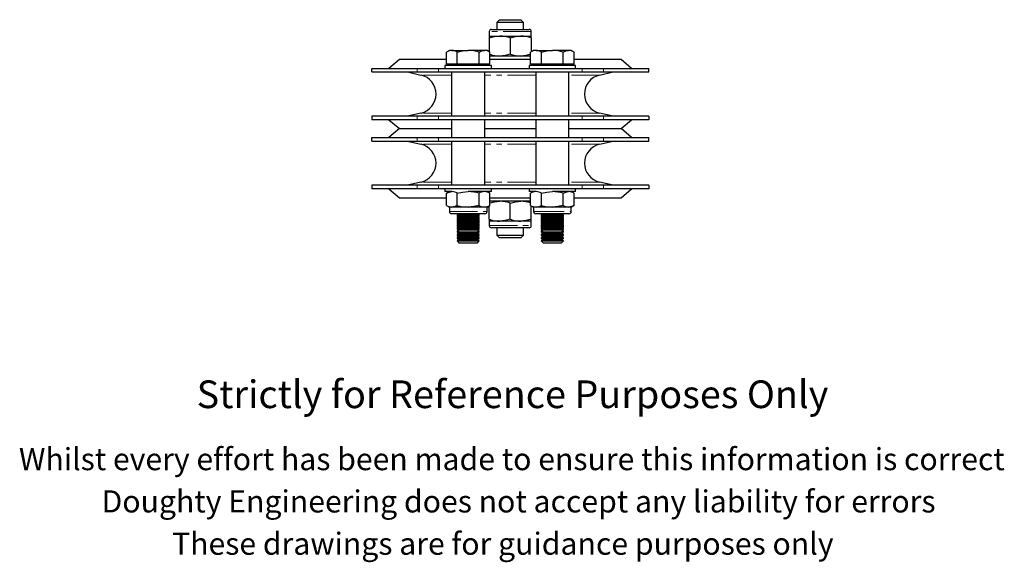
# Model space of a CAD drawing. Units: millimetres. Extents: x 147 to 644, y -89 to 549.
# Drawn here: x 170 to 615, y -89 to 156 of the extents above; entities that cross this region are included whole.
import ezdxf

# ---------------------------------------------------------------- set-up
doc = ezdxf.new("R2010")
doc.units = ezdxf.units.MM
doc.header["$LTSCALE"] = 2
doc.linetypes.add('PHANTOM', pattern=[12.7, 6.35, -1.27, 1.27, -1.27, 1.27, -1.27])
doc.styles.get("Standard").update_dxf_attribs({"font": 'arial.ttf'})

msp = doc.modelspace()

# ---------------------------------------------------------------- linework, layer by layer
at = {"color": 7, "linetype": 'Continuous', "lineweight": 25}
for p, q in [((386.73, 156.34), (385.53, 155.14)), ((386.73, 156.34), (391.53, 156.34)), ((391.53, 156.34), (396.33, 156.34)), ((397.53, 155.14), (396.33, 156.34)), ((383.03, 151.94), (400.03, 151.94)), ((385.53, 155.14), (385.53, 151.94)), ((391.53, 155.14), (385.53, 155.14)), ((397.53, 155.14), (391.53, 155.14)), ((397.53, 151.94), (397.53, 155.14)), ((382.03, 150.94), (382.03, 148.94)), ((382.03, 148.94), (386.78, 148.94)), ((382.03, 148.94), (382.03, 148.09)), ((382.03, 148.09), (382.03, 141.86)), ((386.78, 148.94), (396.28, 148.94)), ((391.53, 148.09), (391.53, 140.79)), ((396.28, 148.94), (401.03, 148.94)), ((401.03, 148.94), (401.03, 150.94)), ((401.03, 148.09), (401.03, 148.94)), ((401.03, 148.09), (401.03, 141.86)), ((364.03, 142.44), (362.71, 141.68)), ((365.17, 142.44), (364.03, 142.44)), ((365.17, 142.44), (372.53, 142.44)), ((379.89, 142.44), (372.53, 142.44)), ((381.03, 142.44), (379.89, 142.44)), ((382.34, 141.68), (381.03, 142.44)), ((402.03, 142.44), (400.71, 141.68)), ((403.17, 142.44), (402.03, 142.44)), ((403.17, 142.44), (410.53, 142.44)), ((417.89, 142.44), (410.53, 142.44)), ((419.03, 142.44), (417.89, 142.44)), ((420.34, 141.68), (419.03, 142.44)), ((341.53, 138.34), (336.76, 134.34)), ((362.71, 138.34), (341.53, 138.34)), ((362.71, 136.19), (362.71, 141.68)), ((367.62, 136.19), (367.62, 141.68)), ((377.44, 136.19), (377.44, 141.68)), ((382.34, 136.19), (382.34, 141.68)), ((400.71, 139.94), (382.34, 139.94)), ((400.71, 138.34), (382.34, 138.34)), ((400.71, 136.19), (400.71, 141.68)), ((405.62, 136.19), (405.62, 141.68)), ((415.44, 136.19), (415.44, 141.68)), ((420.34, 136.19), (420.34, 141.68)), ((441.53, 138.34), (420.34, 138.34)), ((446.29, 134.34), (441.53, 138.34)), ((329.03, 132.74), (329.03, 134.34)), ((329.03, 134.34), (349.48, 134.34)), ((349.48, 134.34), (359.1, 134.34)), ((359.1, 134.34), (423.95, 134.34)), ((362.03, 135.59), (362.03, 134.34)), ((383.03, 135.59), (362.03, 135.59)), ((365.17, 136.19), (362.71, 136.19)), ((364.03, 136.19), (364.03, 135.59)), ((367.62, 136.19), (365.17, 136.19)), ((372.53, 136.19), (367.62, 136.19)), ((377.44, 136.19), (372.53, 136.19)), ((379.89, 136.19), (377.44, 136.19)), ((382.34, 136.19), (379.89, 136.19)), ((381.03, 135.59), (381.03, 136.19)), ((383.03, 134.34), (383.03, 135.59)), ((400.03, 135.59), (400.03, 134.34)), ((421.03, 135.59), (400.03, 135.59)), ((403.17, 136.19), (400.71, 136.19)), ((402.03, 136.19), (402.03, 135.59)), ((405.62, 136.19), (403.17, 136.19)), ((410.53, 136.19), (405.62, 136.19)), ((415.44, 136.19), (410.53, 136.19)), ((417.89, 136.19), (415.44, 136.19)), ((420.34, 136.19), (417.89, 136.19)), ((419.03, 135.59), (419.03, 136.19)), ((421.03, 134.34), (421.03, 135.59)), ((423.95, 134.34), (433.58, 134.34)), ((433.58, 134.34), (454.03, 134.34)), ((454.03, 132.74), (454.03, 134.34)), ((329.03, 132.74), (349.48, 132.74)), ((345.05, 132.74), (351.21, 131.31)), ((349.48, 132.74), (359.1, 132.74)), ((359.1, 132.74), (423.95, 132.74)), ((365.03, 132.74), (365.03, 112.74)), ((380.03, 112.74), (380.03, 132.74)), ((403.03, 132.74), (403.03, 112.74)), ((418.03, 112.74), (418.03, 132.74)), ((423.95, 132.74), (433.58, 132.74)), ((431.84, 131.31), (438, 132.74)), ((433.58, 132.74), (454.03, 132.74)), ((329.03, 112.74), (329.03, 111.14)), ((349.48, 112.74), (329.03, 112.74)), ((351.21, 114.17), (345.05, 112.74)), ((359.1, 112.74), (349.48, 112.74)), ((423.95, 112.74), (359.1, 112.74)), ((433.58, 112.74), (423.95, 112.74)), ((438, 112.74), (431.84, 114.17)), ((454.03, 112.74), (433.58, 112.74)), ((454.03, 112.74), (454.03, 111.14)), ((349.48, 111.14), (329.03, 111.14)), ((336.76, 111.14), (341.53, 107.14)), ((341.53, 107.14), (336.76, 103.14)), ((341.53, 107.14), (365.03, 107.14)), ((359.1, 111.14), (349.48, 111.14)), ((423.95, 111.14), (359.1, 111.14)), ((365.03, 111.14), (365.03, 103.14)), ((380.03, 103.14), (380.03, 111.14)), ((380.03, 107.14), (403.03, 107.14)), ((403.03, 111.14), (403.03, 103.14)), ((418.03, 103.14), (418.03, 111.14)), ((418.03, 107.14), (441.53, 107.14)), ((433.58, 111.14), (423.95, 111.14)), ((454.03, 111.14), (433.58, 111.14)), ((441.53, 107.14), (446.29, 111.14)), ((446.29, 103.14), (441.53, 107.14)), ((329.03, 101.54), (329.03, 103.14)), ((329.03, 103.14), (349.48, 103.14)), ((349.48, 103.14), (359.1, 103.14)), ((359.1, 103.14), (423.95, 103.14)), ((423.95, 103.14), (433.58, 103.14)), ((433.58, 103.14), (454.03, 103.14)), ((454.03, 101.54), (454.03, 103.14)), ((329.03, 101.54), (349.48, 101.54)), ((345.05, 101.54), (351.21, 100.11)), ((349.48, 101.54), (359.1, 101.54)), ((359.1, 101.54), (423.95, 101.54)), ((365.03, 101.54), (365.03, 81.54)), ((380.03, 81.54), (380.03, 101.54)), ((403.03, 101.54), (403.03, 81.54)), ((418.03, 81.54), (418.03, 101.54)), ((423.95, 101.54), (433.58, 101.54)), ((431.84, 100.11), (438, 101.54)), ((433.58, 101.54), (454.03, 101.54)), ((329.03, 81.54), (329.03, 79.94)), ((349.48, 81.54), (329.03, 81.54)), ((351.21, 82.97), (345.05, 81.54)), ((359.1, 81.54), (349.48, 81.54)), ((423.95, 81.54), (359.1, 81.54)), ((433.58, 81.54), (423.95, 81.54)), ((438, 81.54), (431.84, 82.97)), ((454.03, 81.54), (433.58, 81.54)), ((454.03, 81.54), (454.03, 79.94)), ((349.48, 79.94), (329.03, 79.94)), ((336.76, 79.94), (341.53, 75.94)), ((341.53, 75.94), (362.71, 75.94)), ((359.1, 79.94), (349.48, 79.94)), ((423.95, 79.94), (359.1, 79.94)), ((362.03, 79.94), (362.03, 78.69)), ((365.17, 78.69), (362.03, 78.69)), ((364.03, 78.69), (362.71, 77.93)), ((362.71, 72.45), (362.71, 77.93)), ((367.62, 72.45), (367.62, 77.93)), ((383.03, 78.69), (372.53, 78.69)), ((377.44, 72.45), (377.44, 77.93)), ((382.34, 77.93), (381.03, 78.69)), ((382.34, 72.45), (382.34, 77.93)), ((382.34, 75.94), (400.71, 75.94)), ((383.03, 78.69), (383.03, 79.94)), ((400.03, 79.94), (400.03, 78.69)), ((403.14, 78.69), (400.03, 78.69)), ((402.03, 78.69), (400.71, 77.93)), ((400.71, 72.45), (400.71, 77.93)), ((405.62, 72.45), (405.62, 77.93)), ((421.03, 78.69), (410.53, 78.69)), ((415.44, 72.45), (415.44, 77.93)), ((420.34, 77.93), (419.03, 78.69)), ((420.34, 72.45), (420.34, 77.93)), ((420.34, 75.94), (441.53, 75.94)), ((421.03, 78.69), (421.03, 79.94)), ((433.58, 79.94), (423.95, 79.94)), ((454.03, 79.94), (433.58, 79.94)), ((441.53, 75.94), (446.29, 79.94)), ((362.71, 72.45), (364.03, 71.69)), ((364.03, 71.69), (364.03, 69.69)), ((365.17, 71.69), (364.03, 71.69)), ((372.53, 71.69), (365.17, 71.69)), ((379.89, 71.69), (372.53, 71.69)), ((381.03, 71.69), (379.89, 71.69)), ((381.03, 71.69), (382.34, 72.45)), ((381.03, 69.69), (381.03, 71.69)), ((382.03, 66.19), (382.03, 72.27)), ((400.71, 74.34), (382.34, 74.34)), ((391.53, 66.19), (391.53, 73.49)), ((400.71, 72.45), (402.03, 71.69)), ((401.03, 66.19), (401.03, 72.27)), ((402.03, 71.69), (402.03, 69.69)), ((403.17, 71.69), (402.03, 71.69)), ((410.53, 71.69), (403.17, 71.69)), ((417.89, 71.69), (410.53, 71.69)), ((419.03, 71.69), (417.89, 71.69)), ((419.03, 71.69), (420.34, 72.45)), ((419.03, 69.69), (419.03, 71.69)), ((379.02, 68.69), (365.03, 68.69)), ((367.55, 68.69), (367.53, 68.68)), ((367.53, 68.68), (367.53, 68.39)), ((367.53, 68.68), (377.53, 68.68)), ((367.53, 68.39), (368.36, 67.81)), ((367.53, 68.39), (377.53, 68.39)), ((367.8, 68.2), (367.53, 68.01)), ((367.53, 68.01), (367.53, 67.73)), ((367.53, 68.01), (368.07, 68.01)), ((368.36, 67.81), (367.53, 67.23)), ((367.53, 67.73), (367.88, 67.48)), ((367.53, 67.73), (368.23, 67.73)), ((367.53, 67.23), (367.53, 66.95)), ((367.53, 67.23), (377.53, 67.23)), ((367.53, 66.95), (368.36, 66.37)), ((367.53, 66.95), (377.53, 66.95)), ((367.8, 66.76), (367.53, 66.57)), ((368.36, 67.81), (376.7, 67.81)), ((376.7, 67.81), (377.53, 68.39)), ((377.53, 67.23), (376.7, 67.81)), ((376.7, 66.37), (377.53, 66.95)), ((376.82, 67.73), (377.53, 67.73)), ((376.98, 68.01), (377.53, 68.01)), ((377.18, 67.48), (377.53, 67.73)), ((377.53, 68.01), (377.26, 68.2)), ((377.53, 66.57), (377.26, 66.76)), ((377.53, 68.68), (377.51, 68.69)), ((377.53, 68.39), (377.53, 68.68)), ((377.53, 67.73), (377.53, 68.01)), ((377.53, 66.95), (377.53, 67.23)), ((380.03, 68.69), (379.02, 68.69)), ((404.03, 68.69), (403.03, 68.69)), ((418.03, 68.69), (404.03, 68.69)), ((405.55, 68.69), (405.53, 68.68)), ((405.53, 68.68), (405.53, 68.39)), ((405.53, 68.68), (415.53, 68.68)), ((405.53, 68.39), (406.36, 67.81)), ((405.53, 68.39), (415.53, 68.39)), ((405.8, 68.2), (405.53, 68.01)), ((405.53, 68.01), (405.53, 67.73)), ((405.53, 68.01), (406.07, 68.01)), ((406.36, 67.81), (405.53, 67.23)), ((405.53, 67.73), (405.88, 67.48)), ((405.53, 67.73), (406.23, 67.73)), ((405.53, 67.23), (405.53, 66.95)), ((405.53, 67.23), (415.53, 67.23)), ((405.53, 66.95), (406.36, 66.37)), ((405.53, 66.95), (415.53, 66.95)), ((405.8, 66.76), (405.53, 66.57)), ((406.36, 67.81), (414.7, 67.81)), ((414.7, 67.81), (415.53, 68.39)), ((415.53, 67.23), (414.7, 67.81)), ((414.7, 66.37), (415.53, 66.95)), ((414.82, 67.73), (415.53, 67.73)), ((414.98, 68.01), (415.53, 68.01)), ((415.18, 67.48), (415.53, 67.73)), ((415.53, 68.01), (415.26, 68.2)), ((415.53, 66.57), (415.26, 66.76)), ((415.53, 68.68), (415.51, 68.69)), ((415.53, 68.39), (415.53, 68.68)), ((415.53, 67.73), (415.53, 68.01)), ((415.53, 66.95), (415.53, 67.23)), ((367.53, 66.57), (367.53, 66.28)), ((367.53, 66.57), (368.07, 66.57)), ((368.36, 66.37), (367.53, 65.79)), ((367.53, 66.28), (367.88, 66.04)), ((367.53, 66.28), (368.23, 66.28)), ((367.53, 65.79), (367.53, 65.5)), ((367.53, 65.79), (377.53, 65.79)), ((367.53, 65.5), (368.36, 64.92)), ((367.53, 65.5), (377.53, 65.5)), ((367.8, 65.31), (367.53, 65.12)), ((367.53, 65.12), (367.53, 64.84)), ((367.53, 65.12), (368.07, 65.12)), ((368.36, 64.92), (367.53, 64.34)), ((367.53, 64.84), (367.88, 64.59)), ((367.53, 64.84), (368.23, 64.84)), ((367.53, 64.34), (367.53, 64.06)), ((367.53, 64.34), (377.53, 64.34)), ((367.53, 64.06), (368.36, 63.48)), ((367.53, 64.06), (377.53, 64.06)), ((367.8, 63.87), (367.53, 63.68)), ((367.53, 63.68), (367.53, 63.39)), ((367.53, 63.68), (368.07, 63.68)), ((368.36, 63.48), (367.53, 62.9)), ((367.53, 63.39), (367.88, 63.15)), ((367.53, 63.39), (368.23, 63.39)), ((367.53, 62.9), (367.53, 62.61)), ((367.53, 62.9), (377.53, 62.9)), ((367.53, 62.61), (368.36, 62.04)), ((367.53, 62.61), (377.53, 62.61)), ((367.8, 62.42), (367.53, 62.23)), ((368.36, 66.37), (376.7, 66.37)), ((368.36, 64.92), (376.7, 64.92)), ((368.36, 63.48), (376.7, 63.48)), ((377.53, 65.79), (376.7, 66.37)), ((376.7, 64.92), (377.53, 65.5)), ((377.53, 64.34), (376.7, 64.92)), ((376.7, 63.48), (377.53, 64.06)), ((377.53, 62.9), (376.7, 63.48)), ((376.7, 62.04), (377.53, 62.61)), ((376.82, 66.28), (377.53, 66.28)), ((376.82, 64.84), (377.53, 64.84)), ((376.82, 63.39), (377.53, 63.39)), ((376.98, 66.57), (377.53, 66.57)), ((376.98, 65.12), (377.53, 65.12)), ((376.98, 63.68), (377.53, 63.68)), ((377.18, 66.04), (377.53, 66.28)), ((377.18, 64.59), (377.53, 64.84)), ((377.18, 63.15), (377.53, 63.39)), ((377.53, 65.12), (377.26, 65.31)), ((377.53, 63.68), (377.26, 63.87)), ((377.53, 62.23), (377.26, 62.42)), ((377.53, 66.28), (377.53, 66.57)), ((377.53, 65.5), (377.53, 65.79)), ((377.53, 64.84), (377.53, 65.12)), ((377.53, 64.06), (377.53, 64.34)), ((377.53, 63.39), (377.53, 63.68)), ((377.53, 62.61), (377.53, 62.9)), ((382.03, 66.19), (382.03, 65.34)), ((382.03, 65.34), (382.03, 63.34)), ((386.78, 65.34), (382.03, 65.34)), ((400.03, 62.34), (383.03, 62.34)), ((385.53, 62.34), (385.53, 59.04)), ((396.28, 65.34), (386.78, 65.34)), ((401.03, 65.34), (396.28, 65.34)), ((397.53, 59.04), (397.53, 62.34)), ((401.03, 65.34), (401.03, 66.19)), ((401.03, 63.34), (401.03, 65.34)), ((405.53, 66.57), (405.53, 66.28)), ((405.53, 66.57), (406.07, 66.57)), ((406.36, 66.37), (405.53, 65.79)), ((405.53, 66.28), (405.88, 66.04)), ((405.53, 66.28), (406.23, 66.28)), ((405.53, 65.79), (405.53, 65.5)), ((405.53, 65.79), (415.53, 65.79)), ((405.53, 65.5), (406.36, 64.92)), ((405.53, 65.5), (415.53, 65.5)), ((405.8, 65.31), (405.53, 65.12)), ((405.53, 65.12), (405.53, 64.84)), ((405.53, 65.12), (406.07, 65.12)), ((406.36, 64.92), (405.53, 64.34)), ((405.53, 64.84), (405.88, 64.59)), ((405.53, 64.84), (406.23, 64.84)), ((405.53, 64.34), (405.53, 64.06)), ((405.53, 64.34), (415.53, 64.34)), ((405.53, 64.06), (406.36, 63.48)), ((405.53, 64.06), (415.53, 64.06)), ((405.8, 63.87), (405.53, 63.68)), ((405.53, 63.68), (405.53, 63.39)), ((405.53, 63.68), (406.07, 63.68)), ((406.36, 63.48), (405.53, 62.9)), ((405.53, 63.39), (405.88, 63.15)), ((405.53, 63.39), (406.23, 63.39)), ((405.53, 62.9), (405.53, 62.61)), ((405.53, 62.9), (415.53, 62.9)), ((405.53, 62.61), (406.36, 62.04)), ((405.53, 62.61), (415.53, 62.61)), ((405.8, 62.42), (405.53, 62.23)), ((406.36, 66.37), (414.7, 66.37)), ((406.36, 64.92), (414.7, 64.92)), ((406.36, 63.48), (414.7, 63.48)), ((415.53, 65.79), (414.7, 66.37)), ((414.7, 64.92), (415.53, 65.5)), ((415.53, 64.34), (414.7, 64.92)), ((414.7, 63.48), (415.53, 64.06)), ((415.53, 62.9), (414.7, 63.48)), ((414.7, 62.04), (415.53, 62.61)), ((414.82, 66.28), (415.53, 66.28)), ((414.82, 64.84), (415.53, 64.84)), ((414.82, 63.39), (415.53, 63.39)), ((414.98, 66.57), (415.53, 66.57)), ((414.98, 65.12), (415.53, 65.12)), ((414.98, 63.68), (415.53, 63.68)), ((415.18, 66.04), (415.53, 66.28)), ((415.18, 64.59), (415.53, 64.84)), ((415.18, 63.15), (415.53, 63.39)), ((415.53, 65.12), (415.26, 65.31)), ((415.53, 63.68), (415.26, 63.87)), ((415.53, 62.23), (415.26, 62.42)), ((415.53, 66.28), (415.53, 66.57)), ((415.53, 65.5), (415.53, 65.79)), ((415.53, 64.84), (415.53, 65.12)), ((415.53, 64.06), (415.53, 64.34)), ((415.53, 63.39), (415.53, 63.68)), ((415.53, 62.61), (415.53, 62.9)), ((367.53, 62.23), (367.53, 61.95)), ((367.53, 62.23), (368.07, 62.23)), ((368.36, 62.04), (367.53, 61.46)), ((367.53, 61.95), (367.88, 61.7)), ((367.53, 61.95), (368.23, 61.95)), ((367.53, 61.46), (367.53, 61.42)), ((367.53, 61.46), (377.53, 61.46)), ((367.53, 61.42), (368.36, 60.59)), ((367.53, 61.42), (368.2, 61.42)), ((367.9, 61.05), (367.53, 60.79)), ((367.53, 60.79), (367.53, 60.5)), ((367.53, 60.79), (368.16, 60.79)), ((367.53, 60.5), (368.36, 59.92)), ((367.53, 60.5), (377.53, 60.5)), ((368.36, 59.92), (367.53, 59.34)), ((367.53, 59.34), (367.53, 59.06)), ((367.53, 59.34), (377.53, 59.34)), ((367.53, 59.06), (368.36, 58.48)), ((367.53, 59.06), (377.53, 59.06)), ((368.36, 58.48), (367.53, 57.9)), ((367.53, 57.9), (367.53, 57.61)), ((367.53, 57.9), (377.53, 57.9)), ((368.2, 61.42), (377.53, 61.42)), ((368.36, 62.04), (376.7, 62.04)), ((368.36, 60.59), (368.91, 60.59)), ((368.36, 59.92), (376.7, 59.92)), ((368.36, 58.48), (376.7, 58.48)), ((368.91, 60.59), (376.7, 60.59)), ((377.53, 61.46), (376.7, 62.04)), ((376.7, 60.59), (377.53, 61.42)), ((376.7, 59.92), (377.53, 60.5)), ((377.53, 59.34), (376.7, 59.92)), ((376.7, 58.48), (377.53, 59.06)), ((377.53, 57.9), (376.7, 58.48)), ((376.82, 61.95), (377.53, 61.95)), ((376.9, 60.79), (377.53, 60.79)), ((376.98, 62.23), (377.53, 62.23)), ((377.53, 60.79), (377.16, 61.05)), ((377.18, 61.7), (377.53, 61.95)), ((377.53, 61.95), (377.53, 62.23)), ((377.53, 61.42), (377.53, 61.46)), ((377.53, 60.5), (377.53, 60.79)), ((377.53, 59.06), (377.53, 59.34)), ((377.53, 57.61), (377.53, 57.9)), ((385.53, 59.04), (386.73, 57.84)), ((385.53, 59.04), (391.53, 59.04)), ((391.53, 57.84), (386.73, 57.84)), ((391.53, 59.04), (397.53, 59.04)), ((396.33, 57.84), (391.53, 57.84)), ((396.33, 57.84), (397.53, 59.04)), ((405.53, 62.23), (405.53, 61.95)), ((405.53, 62.23), (406.07, 62.23)), ((406.36, 62.04), (405.53, 61.46)), ((405.53, 61.95), (405.88, 61.7)), ((405.53, 61.95), (406.23, 61.95)), ((405.53, 61.46), (405.53, 61.42)), ((405.53, 61.46), (415.53, 61.46)), ((405.53, 61.42), (406.36, 60.59)), ((405.53, 61.42), (406.2, 61.42)), ((405.9, 61.05), (405.53, 60.79)), ((405.53, 60.79), (405.53, 60.5)), ((405.53, 60.79), (406.16, 60.79)), ((405.53, 60.5), (406.36, 59.92)), ((405.53, 60.5), (415.53, 60.5)), ((406.36, 59.92), (405.53, 59.34)), ((405.53, 59.34), (405.53, 59.06)), ((405.53, 59.34), (415.53, 59.34)), ((405.53, 59.06), (406.36, 58.48)), ((405.53, 59.06), (415.53, 59.06)), ((406.36, 58.48), (405.53, 57.9)), ((405.53, 57.9), (405.53, 57.61)), ((405.53, 57.9), (415.53, 57.9)), ((406.2, 61.42), (415.53, 61.42)), ((406.36, 62.04), (414.7, 62.04)), ((406.36, 60.59), (406.91, 60.59)), ((406.36, 59.92), (414.7, 59.92)), ((406.36, 58.48), (414.7, 58.48)), ((406.91, 60.59), (414.7, 60.59)), ((415.53, 61.46), (414.7, 62.04)), ((414.7, 60.59), (415.53, 61.42)), ((414.7, 59.92), (415.53, 60.5)), ((415.53, 59.34), (414.7, 59.92)), ((414.7, 58.48), (415.53, 59.06)), ((415.53, 57.9), (414.7, 58.48)), ((414.82, 61.95), (415.53, 61.95)), ((414.9, 60.79), (415.53, 60.79)), ((414.98, 62.23), (415.53, 62.23)), ((415.53, 60.79), (415.16, 61.05)), ((415.18, 61.7), (415.53, 61.95)), ((415.53, 61.95), (415.53, 62.23)), ((415.53, 61.42), (415.53, 61.46)), ((415.53, 60.5), (415.53, 60.79)), ((415.53, 59.06), (415.53, 59.34)), ((415.53, 57.61), (415.53, 57.9)), ((367.53, 57.61), (368.36, 57.04)), ((367.53, 57.61), (377.53, 57.61)), ((368.36, 57.04), (367.53, 56.46)), ((367.53, 56.46), (367.53, 56.42)), ((367.53, 56.46), (377.53, 56.46)), ((367.53, 56.42), (368.36, 55.59)), ((367.53, 56.42), (368.2, 56.42)), ((368.2, 56.42), (377.53, 56.42)), ((368.36, 57.04), (376.7, 57.04)), ((368.36, 55.59), (368.91, 55.59)), ((368.91, 55.59), (376.7, 55.59)), ((376.7, 57.04), (377.53, 57.61)), ((377.53, 56.46), (376.7, 57.04)), ((376.7, 55.59), (377.53, 56.42)), ((377.53, 56.42), (377.53, 56.46)), ((405.53, 57.61), (406.36, 57.04)), ((405.53, 57.61), (415.53, 57.61)), ((406.36, 57.04), (405.53, 56.46)), ((405.53, 56.46), (405.53, 56.42)), ((405.53, 56.46), (415.53, 56.46)), ((405.53, 56.42), (406.36, 55.59)), ((405.53, 56.42), (406.2, 56.42)), ((406.2, 56.42), (415.53, 56.42)), ((406.36, 57.04), (414.7, 57.04)), ((406.36, 55.59), (406.91, 55.59)), ((406.91, 55.59), (414.7, 55.59)), ((414.7, 57.04), (415.53, 57.61)), ((415.53, 56.46), (414.7, 57.04)), ((414.7, 55.59), (415.53, 56.42)), ((415.53, 56.42), (415.53, 56.46))]:
    msp.add_line(p, q, dxfattribs=at)
at = {"color": 36, "linetype": 'PHANTOM', "lineweight": 18}
for p, q in [((401.03, 150.94), (382.03, 150.94)), ((349.48, 132.74), (349.48, 134.34)), ((359.1, 132.74), (359.1, 134.34)), ((423.95, 132.74), (423.95, 134.34)), ((433.58, 132.74), (433.58, 134.34)), ((365.03, 131.31), (351.21, 131.31)), ((403.03, 131.31), (380.03, 131.31)), ((431.84, 131.31), (418.03, 131.31)), ((349.48, 112.74), (349.48, 111.14)), ((365.03, 114.17), (351.21, 114.17)), ((359.1, 112.74), (359.1, 111.14)), ((403.03, 114.17), (380.03, 114.17)), ((431.84, 114.17), (418.03, 114.17)), ((423.95, 112.74), (423.95, 111.14)), ((433.58, 112.74), (433.58, 111.14)), ((349.48, 101.54), (349.48, 103.14)), ((359.1, 101.54), (359.1, 103.14)), ((423.95, 101.54), (423.95, 103.14)), ((433.58, 101.54), (433.58, 103.14)), ((365.03, 100.11), (351.21, 100.11)), ((403.03, 100.11), (380.03, 100.11)), ((431.84, 100.11), (418.03, 100.11)), ((349.48, 81.54), (349.48, 79.94)), ((365.03, 82.97), (351.21, 82.97)), ((359.1, 81.54), (359.1, 79.94)), ((403.03, 82.97), (380.03, 82.97)), ((431.84, 82.97), (418.03, 82.97)), ((423.95, 81.54), (423.95, 79.94)), ((433.58, 81.54), (433.58, 79.94)), ((364.03, 69.69), (379.89, 69.69)), ((379.89, 69.69), (381.03, 69.69)), ((402.03, 69.69), (403.17, 69.69)), ((403.17, 69.69), (419.03, 69.69)), ((382.03, 63.34), (401.03, 63.34))]:
    msp.add_line(p, q, dxfattribs=at)
at = {"color": 7, "linetype": 'Continuous', "lineweight": 25, "flags": 128}
for points in [[(382.03, 148.09), (384.36, 148.71), (386.78, 148.94)], [(391.53, 148.09), (393.86, 148.71), (396.28, 148.94)], [(367.62, 141.68), (370.02, 142.23), (372.53, 142.44)], [(377.44, 141.68), (378.64, 142.23), (379.89, 142.44)], [(405.62, 141.68), (408.02, 142.23), (410.53, 142.44)], [(415.44, 141.68), (416.64, 142.23), (417.89, 142.44)], [(391.53, 140.79), (389.2, 140.17), (386.78, 139.94)], [(400.71, 140.71), (398.7, 140.17), (396.28, 139.94)], [(362.71, 77.93), (363.92, 78.48), (365.17, 78.69)], [(367.62, 77.93), (370.02, 78.48), (372.53, 78.69)], [(405.62, 77.93), (408.02, 78.48), (410.53, 78.69)], [(415.44, 77.93), (416.64, 78.48), (417.89, 78.69)], [(367.62, 72.45), (366.42, 71.9), (365.17, 71.69)], [(377.44, 72.45), (375.03, 71.9), (372.53, 71.69)], [(382.34, 73.58), (384.36, 74.11), (386.78, 74.34)], [(391.53, 73.49), (393.86, 74.11), (396.28, 74.34)], [(415.44, 72.45), (413.03, 71.9), (410.53, 71.69)], [(420.34, 72.45), (419.14, 71.9), (417.89, 71.69)], [(391.53, 66.19), (389.2, 65.57), (386.78, 65.34)], [(401.03, 66.19), (398.7, 65.57), (396.28, 65.34)]]:
    msp.add_lwpolyline(points, dxfattribs=at)
at = {"color": 7, "linetype": 'Continuous', "lineweight": 25}
for centre, radius, start, end in [((383.03, 150.94), 1, 90, 180), ((400.03, 150.94), 1, 0, 90), ((386.66, 134.54), 14.4, 70.2272, 89.5166), ((396.16, 134.54), 14.4, 70.2272, 89.5166), ((365.4, 137.35), 5.09, 92.5876, 121.7966), ((365.03, 137.64), 4.8, 57.3005, 88.3152), ((372.41, 125.45), 16.99, 72.8028, 89.6093), ((379.79, 137.77), 4.67, 56.8586, 88.7571), ((403.4, 137.35), 5.09, 92.5877, 121.7966), ((403.03, 137.64), 4.8, 57.3005, 88.3152), ((410.41, 125.45), 16.99, 72.8027, 89.6093), ((417.79, 137.77), 4.67, 56.8586, 88.7571), ((386.85, 153.59), 13.65, 250.7367, 269.7174), ((396.4, 154.34), 14.4, 250.2272, 269.5166), ((349.23, 122.74), 8.8, 283.0372, 76.9628), ((433.83, 122.74), 8.8, 103.0372, 256.9628), ((349.23, 91.54), 8.8, 283.0372, 76.9628), ((433.83, 91.54), 8.8, 103.0372, 256.9628), ((365.07, 74.02), 4.67, 56.8589, 88.7569), ((372.41, 61.7), 16.99, 72.8029, 89.6092), ((380.03, 73.88), 4.81, 91.7042, 122.68), ((379.66, 73.61), 5.09, 58.1798, 87.436), ((403.31, 73.88), 4.81, 91.7042, 122.68), ((402.94, 73.61), 5.09, 58.1798, 87.436), ((410.41, 61.7), 16.99, 72.8029, 89.6092), ((417.79, 74.02), 4.67, 56.8589, 88.7569), ((365.27, 76.36), 4.67, 236.8587, 268.757), ((372.64, 88.68), 16.99, 252.8028, 269.6092), ((380.03, 76.49), 4.81, 237.3087, 268.307), ((379.66, 76.77), 5.09, 272.5757, 301.8087), ((386.66, 59.94), 14.4, 70.2274, 89.5165), ((396.21, 60.69), 13.65, 70.7368, 89.7172), ((403.31, 76.49), 4.81, 237.3087, 268.307), ((402.94, 76.77), 5.09, 272.5757, 301.8087), ((410.64, 88.68), 16.99, 252.8028, 269.6092), ((417.99, 76.36), 4.67, 236.8587, 268.757), ((365.03, 69.69), 1, 180, 270), ((380.03, 69.69), 1, 270, 0), ((403.03, 69.69), 1, 180, 270), ((418.03, 69.69), 1, 270, 0), ((386.9, 79.74), 14.4, 250.2272, 269.5168), ((383.03, 63.34), 1, 180, 270), ((396.4, 79.74), 14.4, 250.2272, 269.5168), ((400.03, 63.34), 1, 270, 0)]:
    msp.add_arc(centre, radius, start, end, dxfattribs=at)

# ---------------------------------------------------------------- texts
for s, height, p in [('Strictly for Reference Purposes Only', 12.5, (249.9, -19.09)), ('Whilst every effort has been made to ensure this information is correct ', 10, (169.64, -47.12)), ('Doughty Engineering does not accept any liability for errors', 10, (206.95, -66.22)), ('These drawings are for guidance purposes only', 10, (238.8, -85.32))]:
    msp.add_text(s, height=height).set_placement(p)

doc.saveas('drawing.dxf')
